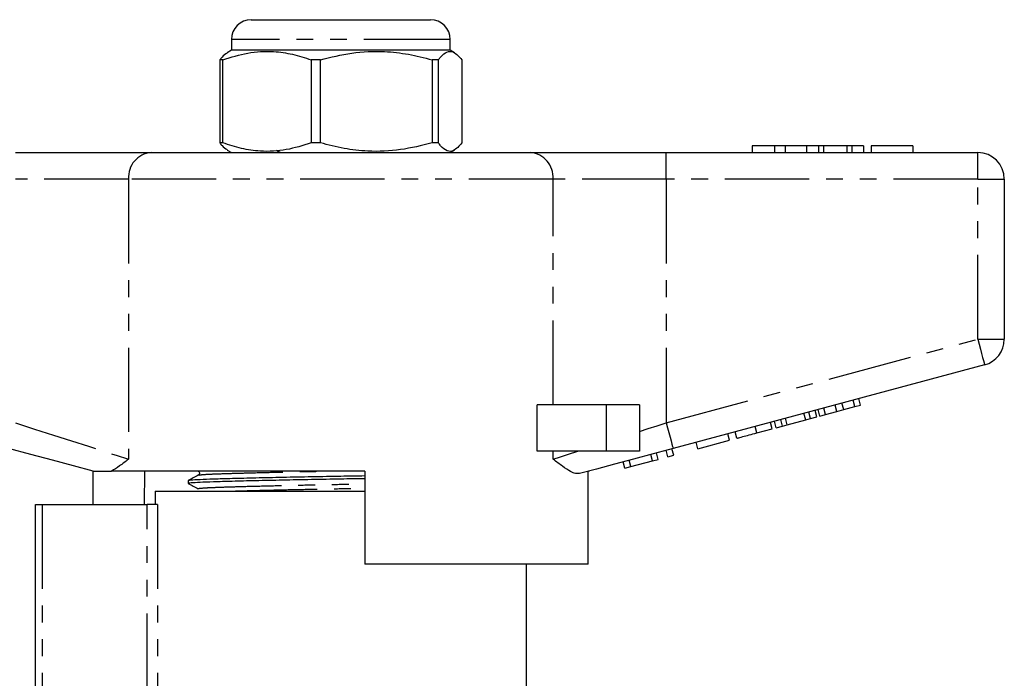
# Model space of a CAD drawing. Extents: x 122 to 281, y 14 to 278.
# Drawn here: x 177 to 251, y 229 to 278 of the extents above; entities that cross this region are included whole.
import ezdxf

# ---------------------------------------------------------------- set-up
doc = ezdxf.new("R2010")
doc.units = 0
doc.linetypes.add('PHANTOM', pattern=[12.7, 6.35, -1.27, 1.27, -1.27, 1.27, -1.27])
doc.layers.get('0').update_dxf_attribs({"linetype": 'CONTINUOUS'})

msp = doc.modelspace()

# ---------------------------------------------------------------- linework, layer by layer
at = {"color": 7, "linetype": 'CONTINUOUS'}
for p, q in [((194.653, 278.499), (208.018, 278.499)), ((208.018, 278.499), (208.153, 278.499)), ((193.153, 276.999), (193.153, 276.199)), ((209.653, 276.199), (209.653, 276.999)), ((193.153, 276.199), (192.832, 276.014)), ((209.653, 276.199), (193.153, 276.199)), ((209.974, 276.014), (209.653, 276.199)), ((192.515, 275.477), (192.288, 275.477)), ((192.288, 275.477), (192.288, 269.221)), ((192.515, 269.221), (192.515, 275.477)), ((199.864, 275.477), (199.164, 275.477)), ((199.164, 275.477), (199.164, 269.221)), ((199.864, 269.221), (199.864, 275.477)), ((208.752, 275.477), (208.279, 275.477)), ((208.279, 275.477), (208.279, 269.221)), ((208.752, 269.221), (208.752, 275.477)), ((210.518, 275.477), (210.518, 269.221)), ((192.515, 269.221), (192.288, 269.221)), ((192.832, 268.685), (193.153, 268.499)), ((199.864, 269.221), (199.164, 269.221)), ((208.752, 269.221), (208.279, 269.221)), ((209.653, 268.499), (209.974, 268.685)), ((232.403, 268.999), (232.403, 268.499)), ((234.084, 268.999), (232.403, 268.999)), ((234.084, 268.999), (234.084, 268.499)), ((234.896, 268.999), (234.084, 268.999)), ((234.896, 268.999), (234.896, 268.499)), ((236.506, 268.999), (234.896, 268.999)), ((236.506, 268.999), (236.506, 268.499)), ((237.399, 268.999), (236.506, 268.999)), ((237.399, 268.999), (237.399, 268.499)), ((237.781, 268.999), (237.399, 268.999)), ((237.781, 268.999), (237.781, 268.499)), ((239.528, 268.999), (237.781, 268.999)), ((239.528, 268.999), (239.528, 268.499)), ((239.912, 268.999), (239.528, 268.999)), ((239.912, 268.999), (239.912, 268.499)), ((240.801, 268.999), (239.912, 268.999)), ((240.801, 268.999), (240.801, 268.499)), ((241.377, 268.999), (241.377, 268.499)), ((244.518, 268.999), (241.377, 268.999)), ((244.518, 268.999), (244.518, 268.499)), ((176.876, 268.499), (187.114, 268.499)), ((187.114, 268.499), (215.693, 268.499)), ((215.693, 268.499), (225.93, 268.499)), ((225.93, 268.499), (249.403, 268.499)), ((251.403, 266.499), (251.403, 254.431)), ((249.921, 252.499), (226.448, 246.21)), ((216.212, 245.999), (216.212, 249.499)), ((221.403, 249.499), (216.212, 249.499)), ((223.903, 249.499), (221.403, 249.499)), ((223.903, 249.499), (223.903, 245.999)), ((238.779, 248.996), (238.65, 249.479)), ((239.298, 249.135), (239.169, 249.618)), ((239.298, 249.135), (240.141, 249.361)), ((240.141, 249.361), (240.012, 249.844)), ((240.141, 249.361), (240.575, 249.477)), ((240.575, 249.477), (240.445, 249.96)), ((236.434, 248.368), (236.305, 248.851)), ((236.804, 248.467), (236.675, 248.95)), ((236.804, 248.467), (237.267, 248.591)), ((237.267, 248.591), (237.138, 249.074)), ((237.497, 248.653), (237.368, 249.136)), ((237.497, 248.653), (237.931, 248.769)), ((237.931, 248.769), (237.801, 249.252)), ((237.931, 248.769), (238.779, 248.996)), ((238.779, 248.996), (239.298, 249.135)), ((233.9, 247.689), (233.771, 248.172)), ((234.216, 247.774), (234.087, 248.256)), ((234.216, 247.774), (234.68, 247.898)), ((234.68, 247.898), (234.551, 248.381)), ((234.68, 247.898), (235.05, 247.997)), ((235.05, 247.997), (234.921, 248.48)), ((235.05, 247.997), (236.434, 248.368)), ((236.434, 248.368), (236.804, 248.467)), ((230.693, 246.829), (230.563, 247.312)), ((231.256, 246.98), (231.127, 247.463)), ((232.746, 247.38), (233.9, 247.689)), ((228.309, 246.191), (228.179, 246.674)), ((228.309, 246.191), (230.693, 246.829)), ((221.403, 245.999), (216.212, 245.999)), ((223.903, 245.999), (221.403, 245.999)), ((224.885, 245.273), (224.755, 245.756)), ((225.318, 245.389), (225.189, 245.872)), ((226.055, 245.587), (225.926, 246.07)), ((226.055, 245.587), (226.488, 245.703)), ((226.488, 245.703), (226.359, 246.186)), ((222.804, 244.716), (222.675, 245.199)), ((223.265, 244.839), (223.135, 245.322)), ((223.265, 244.839), (224.885, 245.273)), ((224.885, 245.273), (225.318, 245.389)), ((182.653, 244.523), (182.653, 244.499)), ((182.74, 241.999), (182.74, 244.499)), ((203.203, 244.499), (184.134, 244.499)), ((186.604, 244.499), (186.571, 241.999)), ((203.203, 244.499), (203.203, 237.499)), ((220.046, 237.499), (220.046, 244.494)), ((220.153, 244.499), (220.064, 244.499)), ((220.153, 244.499), (220.153, 244.523)), ((222.804, 244.716), (223.265, 244.839)), ((189.903, 243.796), (189.903, 243.567)), ((187.403, 242.999), (187.403, 241.999)), ((187.403, 242.999), (201.403, 242.999)), ((201.403, 242.999), (203.203, 242.999)), ((178.403, 226.785), (178.403, 241.999)), ((178.403, 241.999), (178.903, 241.999)), ((178.903, 241.999), (186.799, 241.999)), ((187.588, 241.999), (186.799, 241.999)), ((220.046, 237.499), (203.203, 237.499)), ((215.403, 227.48), (215.403, 237.499))]:
    msp.add_line(p, q, dxfattribs=at)
at = {"color": 8, "linetype": 'PHANTOM'}
for p, q in [((209.488, 276.999), (193.153, 276.999)), ((209.653, 276.999), (209.488, 276.999)), ((225.93, 266.499), (225.93, 268.499)), ((249.403, 266.499), (249.403, 268.499)), ((185.407, 266.499), (176.876, 266.499)), ((217.399, 266.499), (185.407, 266.499)), ((185.407, 266.499), (185.407, 245.398)), ((217.399, 249.499), (217.399, 266.499)), ((225.93, 266.499), (217.399, 266.499)), ((225.93, 266.499), (225.93, 248.141)), ((249.403, 266.499), (225.93, 266.499)), ((249.403, 254.431), (249.403, 266.499)), ((249.403, 266.499), (251.403, 266.499)), ((225.93, 248.141), (249.403, 254.431)), ((249.403, 254.431), (251.403, 254.431)), ((221.403, 249.499), (221.403, 245.999)), ((232.746, 247.38), (232.617, 247.863)), ((217.399, 245.398), (217.399, 245.999)), ((178.903, 241.999), (178.903, 226.785)), ((186.799, 227.428), (186.799, 241.999)), ((187.588, 241.999), (187.588, 227.428))]:
    msp.add_line(p, q, dxfattribs=at)
at = {"color": 8, "linetype": 'PHANTOM', "flags": 128}
for points in [[(249.403, 254.431), (249.504, 254.054), (249.601, 253.692), (249.691, 253.358), (249.769, 253.065), (249.833, 252.825), (249.881, 252.646), (249.911, 252.536), (249.921, 252.499)], [(176.876, 248.141), (178.331, 247.674), (179.755, 247.216), (181.117, 246.778), (182.39, 246.369), (183.545, 245.997), (184.558, 245.672), (185.407, 245.398)], [(223.903, 247.49), (224.573, 247.705), (225.25, 247.923), (225.93, 248.141)], [(225.93, 248.141), (226.031, 247.765), (226.128, 247.402), (226.217, 247.068), (226.296, 246.775), (226.36, 246.535), (226.408, 246.357), (226.438, 246.247), (226.448, 246.21)], [(217.399, 245.398), (217.948, 245.575), (218.573, 245.776), (219.267, 245.999)]]:
    msp.add_lwpolyline(points, dxfattribs=at)
at = {"color": 7, "linetype": 'CONTINUOUS', "flags": 128}
for points in [[(182.742, 244.499), (181.259, 244.897), (179.68, 245.32), (178.036, 245.76), (176.359, 246.21)], [(226.448, 246.21), (224.942, 245.806), (223.461, 245.409), (222.027, 245.025), (220.663, 244.66), (219.39, 244.318)]]:
    msp.add_lwpolyline(points, dxfattribs=at)
at = {"color": 7, "linetype": 'CONTINUOUS'}
for centre, radius, start, end in [((194.653, 276.999), 1.5, 90, 180), ((208.153, 276.999), 1.5, 0, 90), ((249.403, 266.499), 2, 0, 90), ((249.403, 254.431), 2, 285, 0)]:
    msp.add_arc(centre, radius, start, end, dxfattribs=at)
at = {"color": 8, "linetype": 'PHANTOM'}
for centre, start, end in [((187.273, 266.635), 94.89257, 184.17222), ((215.533, 266.635), 355.82778, 85.10743)]:
    msp.add_arc(centre, 1.871, start, end, dxfattribs=at)
at = {"color": 7, "linetype": 'CONTINUOUS'}
for points, knots in [([(192.515, 275.477), (193.136, 275.674), (194.392, 276.07), (196.166, 276.161), (197.768, 275.933), (198.697, 275.63), (199.164, 275.477)], [0, 0, 0, 0, 0.283856, 0.574172, 0.785714, 1, 1, 1, 1]), ([(199.864, 275.477), (200.65, 275.674), (202.239, 276.07), (204.484, 276.161), (206.512, 275.933), (207.687, 275.63), (208.279, 275.477)], [0, 0, 0, 0, 0.283856, 0.574172, 0.785714, 1, 1, 1, 1]), ([(208.752, 275.477), (208.808, 275.549), (209.02, 275.825), (209.404, 276.131), (209.946, 276.136), (210.314, 275.713), (210.518, 275.477)], [0, 0, 0, 0, 0.0958104, 0.3690922, 0.6490561, 1, 1, 1, 1]), ([(192.835, 275.981), (192.707, 275.902), (192.523, 275.789), (192.343, 275.551), (192.288, 275.477)], [0, 0, 0, 0, 0.6920424, 1, 1, 1, 1]), ([(192.288, 269.221), (192.343, 269.148), (192.523, 268.91), (192.707, 268.794), (192.835, 268.714)], [0, 0, 0, 0, 0.307906, 1, 1, 1, 1]), ([(199.164, 269.221), (198.543, 269.025), (197.287, 268.628), (195.514, 268.537), (193.912, 268.765), (192.983, 269.068), (192.515, 269.221)], [0, 0, 0, 0, 0.283856, 0.574172, 0.785714, 1, 1, 1, 1]), ([(196.526, 268.67), (196.61, 268.627), (196.711, 268.575), (196.85, 268.51), (196.871, 268.499)], [0, 0, 0, 0, 0.842192, 1, 1, 1, 1]), ([(208.279, 269.221), (207.493, 269.025), (205.904, 268.628), (203.659, 268.537), (201.632, 268.765), (200.456, 269.068), (199.864, 269.221)], [0, 0, 0, 0, 0.283856, 0.574172, 0.785714, 1, 1, 1, 1]), ([(210.518, 269.221), (210.314, 268.986), (209.95, 268.567), (209.408, 268.565), (209.025, 268.868), (208.808, 269.149), (208.752, 269.221)], [0, 0, 0, 0, 0.350942, 0.623886, 0.90419, 1, 1, 1, 1]), ([(231.256, 246.98), (231.272, 246.985), (231.303, 246.993), (231.614, 247.076), (232.174, 247.226), (232.555, 247.328), (232.746, 247.38)], [0, 0, 0, 0, 0.28097, 0.56033, 0.779217, 1, 1, 1, 1]), ([(185.407, 245.398), (185.405, 245.396), (185.167, 245.218), (184.714, 244.864), (184.328, 244.621), (184.134, 244.499)], [0, 0, 0, 0, 0.005568, 0.5003381, 1, 1, 1, 1]), ([(219.39, 244.318), (219.291, 244.311), (219.09, 244.295), (218.668, 244.484), (218.119, 244.848), (217.652, 245.208), (217.401, 245.396), (217.399, 245.398)], [0, 0, 0, 0, 0.196655, 0.398076, 0.695234, 0.996787, 1, 1, 1, 1]), ([(182.742, 244.499), (182.773, 244.499), (182.856, 244.499), (183.27, 244.499), (183.712, 244.499), (184.005, 244.499), (184.134, 244.499)], [0, 0, 0, 0, 0.170998, 0.465827, 0.765002, 1, 1, 1, 1]), ([(190.662, 244.196), (190.537, 244.13), (190.286, 244), (190.036, 243.869), (189.91, 243.804)], [0, 0, 0, 0, 0.4999829, 1, 1, 1, 1]), ([(189.943, 243.804), (189.983, 243.816), (190.07, 243.843), (190.732, 243.883), (191.78, 243.92), (193.204, 243.96), (194.97, 244.004), (197.005, 244.049), (199.184, 244.092), (201.283, 244.128), (202.608, 244.152), (203.203, 244.162)], [0, 0, 0, 0, 0.09789, 0.213884, 0.326116, 0.44086, 0.558651, 0.67723, 0.794245, 0.907523, 1, 1, 1, 1]), ([(190.663, 244.504), (190.69, 244.484), (190.743, 244.445), (190.766, 244.284), (190.703, 244.23), (190.663, 244.196)], [0, 0, 0, 0, 0.2803255, 0.5457461, 1, 1, 1, 1]), ([(203.203, 243.933), (202.6, 243.922), (201.268, 243.899), (199.162, 243.862), (196.984, 243.819), (194.952, 243.775), (193.187, 243.731), (191.771, 243.69), (190.71, 243.653), (190.079, 243.611), (189.825, 243.579), (189.93, 243.561), (189.946, 243.558)], [0, 0, 0, 0, 0.089697, 0.198247, 0.310378, 0.424008, 0.536884, 0.646839, 0.754386, 0.86554, 0.978917, 1, 1, 1, 1]), ([(189.911, 243.558), (190.037, 243.493), (190.287, 243.363), (190.538, 243.232), (190.663, 243.167)], [0, 0, 0, 0, 0.500013, 1, 1, 1, 1])]:
    msp.add_open_spline(points, degree=3, knots=knots, dxfattribs=at)
at = {"color": 8, "linetype": 'PHANTOM'}
for points, knots in [([(190.694, 244.195), (190.731, 244.208), (190.811, 244.234), (191.427, 244.274), (192.404, 244.311), (193.734, 244.351), (195.384, 244.395), (197.287, 244.44), (198.94, 244.475), (199.94, 244.494), (200.233, 244.499)], [0, 0, 0, 0, 0.114445, 0.252368, 0.385815, 0.522251, 0.662311, 0.803307, 0.942442, 1, 1, 1, 1]), ([(190.697, 243.167), (190.681, 243.17), (190.582, 243.188), (190.819, 243.22), (191.411, 243.262), (192.404, 243.299), (193.729, 243.34), (195.379, 243.384), (197.28, 243.428), (199.315, 243.471), (201.322, 243.508), (202.603, 243.533), (203.203, 243.544)], [0, 0, 0, 0, 0.02235, 0.134902, 0.245246, 0.352009, 0.461163, 0.573217, 0.68602, 0.797334, 0.905094, 1, 1, 1, 1]), ([(193.276, 242.999), (193.436, 243.004), (194.035, 243.023), (195.398, 243.058), (197.282, 243.103), (199.323, 243.146), (201.325, 243.183), (202.605, 243.207), (203.203, 243.218)], [0, 0, 0, 0, 0.0707, 0.26409, 0.458772, 0.650885, 0.836864, 1, 1, 1, 1])]:
    msp.add_open_spline(points, degree=3, knots=knots, dxfattribs=at)

doc.saveas('drawing.dxf')
